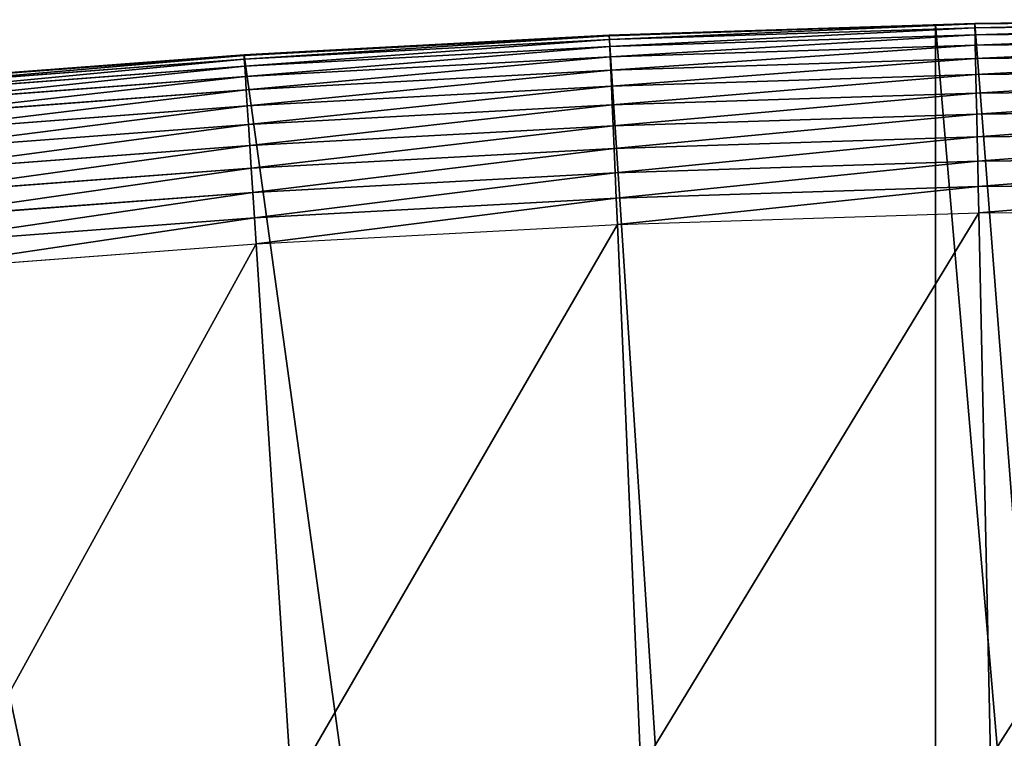
# Model space of a CAD drawing. Extents: x -33 to 1785, y 1370 to 2039.
# Drawn here: x 769 to 860, y 1973 to 2039 of the extents above; entities that cross this region are included whole.
import ezdxf

# ---------------------------------------------------------------- set-up
doc = ezdxf.new("R2010")
doc.units = 0
doc.header["$LTSCALE"] = 25.4
doc.layers.get('0').update_dxf_attribs({"color": 13, "linetype": 'CONTINUOUS'})

# ---------------------------------------------------------------- blocks, each defined once
blk = doc.blocks.new('SKUPINA_3')
at = {"color": 0}
for p, q in [((856.969, 639.102, 440), (823.412, 638.025, 440)), ((856.969, 639.102, 440), (823.412, 638.025, 440)), ((856.97, 639.059, 442.435), (823.414, 637.982, 442.435)), ((856.97, 639.059, 442.435), (823.414, 637.982, 442.435)), ((855.125, 639.043, 115.053), (827.55, 638.157, 102.949)), ((855.125, 639.043, 115.053), (827.55, 638.157, 102.949)), ((855.125, 639.043, 115.053), (843.757, 638.678, 172.247)), ((855.125, 639.043, 115.053), (843.757, 638.678, 172.247)), ((856.969, 639.102), (853.362, 638.986)), ((853.362, 638.986), (856.969, 639.102, 38.597)), ((853.362, 638.986), (856.969, 639.102, 38.597)), ((856.969, 639.102), (853.362, 638.986)), ((856.969, 639.102, 115.862), (855.125, 639.043, 115.053)), ((856.969, 639.102, 115.862), (855.125, 639.043, 115.053)), ((855.371, 639.051, 113.814), (855.125, 639.043, 115.053)), ((855.371, 639.051, 113.814), (855.125, 639.043, 115.053)), ((856.969, 639.102, 82.812), (855.371, 639.051, 113.814)), ((856.969, 639.102, 82.812), (855.371, 639.051, 113.814)), ((890.542, 639.453, 440), (856.969, 639.102, 440)), ((890.542, 639.453, 130.598), (856.969, 639.102, 115.862)), ((890.542, 639.453, 440), (856.969, 639.102, 440)), ((890.542, 639.453, 130.598), (856.969, 639.102, 115.862)), ((890.542, 639.453), (856.969, 639.102)), ((890.542, 639.453), (856.969, 639.102)), ((856.969, 639.102, 38.597), (858.439, 639.117, 54.317)), ((858.439, 639.117, 54.317), (856.969, 639.102, 82.812)), ((858.439, 639.117, 54.317), (856.969, 639.102, 82.812)), ((856.969, 639.102, 38.597), (858.439, 639.117, 54.317)), ((856.969, 639.102, 440), (856.97, 639.059, 442.435)), ((856.969, 639.102, 440), (856.97, 639.059, 442.435)), ((856.969, 639.102, 115.862), (856.969, 639.102, 440)), ((856.969, 639.102, 115.862), (856.969, 639.102, 440)), ((856.969, 639.102), (856.969, 639.102, 38.597)), ((856.969, 639.102, 82.812), (856.969, 639.102, 115.862)), ((856.969, 639.102, 38.597), (856.969, 639.102, 82.812)), ((856.969, 639.102), (856.969, 639.102, 38.597)), ((856.969, 639.102, 38.597), (856.969, 639.102, 82.812)), ((856.969, 639.102, 82.812), (856.969, 639.102, 115.862)), ((890.542, 639.41, 442.435), (856.97, 639.059, 442.435)), ((890.542, 639.41, 442.435), (856.97, 639.059, 442.435)), ((856.97, 639.059, 442.435), (856.978, 638.708, 444.844)), ((856.97, 639.059, 442.435), (856.978, 638.708, 444.844)), ((890.542, 639.059, 444.844), (856.978, 638.708, 444.844)), ((890.542, 639.059, 444.844), (856.978, 638.708, 444.844)), ((853.362, 638.986), (823.412, 638.025)), ((853.362, 638.986), (823.412, 638.025)), ((827.55, 638.157, 102.949), (823.412, 638.025, 100.803)), ((827.55, 638.157, 102.949), (823.412, 638.025, 100.803)), ((856.978, 638.708, 444.844), (823.429, 637.631, 444.844)), ((856.978, 638.708, 444.844), (823.429, 637.631, 444.844)), ((843.757, 638.678, 172.247), (823.839, 638.038, 228.395)), ((843.757, 638.678, 172.247), (823.839, 638.038, 228.395)), ((853.362, 176.948), (853.362, 638.986)), ((853.362, 176.948), (853.362, 638.986)), ((856.978, 638.708, 444.844), (856.992, 638.056, 447.19)), ((856.978, 638.708, 444.844), (856.992, 638.056, 447.19)), ((890.542, 638.406, 447.19), (856.992, 638.056, 447.19)), ((890.542, 638.406, 447.19), (856.992, 638.056, 447.19)), ((823.412, 638.025, 440), (789.886, 636.22, 440)), ((823.412, 638.025, 440), (789.886, 636.22, 440)), ((823.412, 638.025, 100.803), (789.886, 636.22, 83.416)), ((823.412, 638.025, 100.803), (789.886, 636.22, 83.416)), ((823.412, 638.025), (789.886, 636.22)), ((823.412, 638.025), (789.886, 636.22)), ((823.414, 637.982, 442.435), (789.889, 636.177, 442.435)), ((823.414, 637.982, 442.435), (789.889, 636.177, 442.435)), ((823.429, 637.631, 444.844), (789.912, 635.827, 444.844)), ((823.429, 637.631, 444.844), (789.912, 635.827, 444.844)), ((823.412, 638.025, 229.202), (796.033, 636.551, 281.083)), ((823.412, 638.025, 229.202), (796.033, 636.551, 281.083)), ((823.839, 638.038, 228.395), (823.412, 638.025, 229.202)), ((823.839, 638.038, 228.395), (823.412, 638.025, 229.202)), ((823.412, 638.025, 440), (823.414, 637.982, 442.435)), ((823.412, 638.025, 440), (823.414, 637.982, 442.435)), ((823.412, 638.025, 229.202), (823.412, 638.025, 440)), ((823.412, 638.025, 229.202), (823.412, 638.025, 440)), ((823.412, 638.025, 100.803), (823.412, 638.025, 229.202)), ((823.412, 638.025, 100.803), (823.412, 638.025, 229.202)), ((823.412, 638.025), (823.412, 638.025, 100.803)), ((823.412, 638.025), (823.412, 638.025, 100.803)), ((823.414, 637.982, 442.435), (823.429, 637.631, 444.844)), ((823.414, 637.982, 442.435), (823.429, 637.631, 444.844)), ((823.429, 637.631, 444.844), (823.457, 636.979, 447.19)), ((823.429, 637.631, 444.844), (823.457, 636.979, 447.19)), ((856.992, 638.056, 447.19), (823.457, 636.979, 447.19)), ((856.992, 638.056, 447.19), (823.457, 636.979, 447.19)), ((856.992, 638.056, 447.19), (857.012, 637.111, 449.435)), ((856.992, 638.056, 447.19), (857.012, 637.111, 449.435)), ((890.541, 637.461, 449.435), (857.012, 637.111, 449.435)), ((890.541, 637.461, 449.435), (857.012, 637.111, 449.435)), ((796.033, 636.551, 281.083), (789.886, 636.22, 289.508)), ((796.033, 636.551, 281.083), (789.886, 636.22, 289.508)), ((823.457, 636.979, 447.19), (789.954, 635.176, 447.19)), ((823.457, 636.979, 447.19), (789.954, 635.176, 447.19)), ((823.457, 636.979, 447.19), (823.498, 636.035, 449.435)), ((823.457, 636.979, 447.19), (823.498, 636.035, 449.435)), ((857.012, 637.111, 449.435), (823.498, 636.035, 449.435)), ((857.012, 637.111, 449.435), (823.498, 636.035, 449.435)), ((857.012, 637.111, 449.435), (857.038, 635.891, 451.542)), ((857.012, 637.111, 449.435), (857.038, 635.891, 451.542)), ((789.886, 636.22, 83.416), (756.407, 633.691, 66.053)), ((789.886, 636.22, 83.416), (756.407, 633.691, 66.053)), ((789.886, 636.22), (756.407, 633.691)), ((789.886, 636.22), (756.407, 633.691)), ((789.889, 636.177, 442.435), (756.411, 633.648, 442.435)), ((789.889, 636.177, 442.435), (756.411, 633.648, 442.435)), ((789.912, 635.827, 444.844), (756.441, 633.298, 444.844)), ((789.912, 635.827, 444.844), (756.441, 633.298, 444.844)), ((789.886, 636.22, 289.508), (760.92, 634.032, 329.212)), ((789.886, 636.22, 289.508), (760.92, 634.032, 329.212)), ((789.886, 636.22, 440), (767.761, 634.549, 440)), ((789.886, 636.22, 440), (767.761, 634.549, 440)), ((789.886, 636.22, 440), (789.889, 636.177, 442.435)), ((789.886, 636.22, 440), (789.889, 636.177, 442.435)), ((789.886, 636.22, 289.508), (789.886, 636.22, 440)), ((789.886, 636.22, 289.508), (789.886, 636.22, 440)), ((789.886, 636.22, 83.416), (789.886, 636.22, 289.508)), ((789.886, 636.22, 83.416), (789.886, 636.22, 289.508)), ((789.886, 636.22), (789.886, 636.22, 83.416)), ((789.886, 636.22), (789.886, 636.22, 83.416)), ((789.889, 636.177, 442.435), (789.912, 635.827, 444.844)), ((789.889, 636.177, 442.435), (789.912, 635.827, 444.844)), ((789.912, 635.827, 444.844), (789.954, 635.176, 447.19)), ((789.912, 635.827, 444.844), (789.954, 635.176, 447.19)), ((823.498, 636.035, 449.435), (790.015, 634.233, 449.435)), ((823.498, 636.035, 449.435), (790.015, 634.233, 449.435)), ((823.498, 636.035, 449.435), (823.55, 634.815, 451.542)), ((823.498, 636.035, 449.435), (823.55, 634.815, 451.542)), ((857.038, 635.891, 451.542), (823.55, 634.815, 451.542)), ((857.038, 635.891, 451.542), (823.55, 634.815, 451.542)), ((890.541, 636.24, 451.542), (857.038, 635.891, 451.542)), ((890.541, 636.24, 451.542), (857.038, 635.891, 451.542)), ((857.038, 635.891, 451.542), (857.069, 634.413, 453.478)), ((857.038, 635.891, 451.542), (857.069, 634.413, 453.478)), ((789.954, 635.176, 447.19), (756.498, 632.648, 447.19)), ((789.954, 635.176, 447.19), (756.498, 632.648, 447.19)), ((789.954, 635.176, 447.19), (790.015, 634.233, 449.435)), ((789.954, 635.176, 447.19), (790.015, 634.233, 449.435)), ((823.55, 634.815, 451.542), (790.094, 633.015, 451.542)), ((823.55, 634.815, 451.542), (790.094, 633.015, 451.542)), ((823.55, 634.815, 451.542), (823.614, 633.339, 453.478)), ((823.55, 634.815, 451.542), (823.614, 633.339, 453.478)), ((890.54, 634.763, 453.478), (857.069, 634.413, 453.478)), ((890.54, 634.763, 453.478), (857.069, 634.413, 453.478)), ((790.015, 634.233, 449.435), (756.579, 631.707, 449.435)), ((790.015, 634.233, 449.435), (756.579, 631.707, 449.435)), ((790.015, 634.233, 449.435), (790.094, 633.015, 451.542)), ((790.015, 634.233, 449.435), (790.094, 633.015, 451.542)), ((857.069, 634.413, 453.478), (823.614, 633.339, 453.478)), ((857.069, 634.413, 453.478), (823.614, 633.339, 453.478)), ((857.069, 634.413, 453.478), (857.106, 632.703, 455.211)), ((857.069, 634.413, 453.478), (857.106, 632.703, 455.211)), ((790.094, 633.015, 451.542), (756.684, 630.49, 451.542)), ((790.094, 633.015, 451.542), (756.684, 630.49, 451.542)), ((790.094, 633.015, 451.542), (790.189, 631.54, 453.478)), ((790.094, 633.015, 451.542), (790.189, 631.54, 453.478)), ((823.614, 633.339, 453.478), (790.189, 631.54, 453.478)), ((823.614, 633.339, 453.478), (790.189, 631.54, 453.478)), ((823.614, 633.339, 453.478), (823.687, 631.63, 455.211)), ((823.614, 633.339, 453.478), (823.687, 631.63, 455.211)), ((890.54, 633.052, 455.211), (857.106, 632.703, 455.211)), ((890.54, 633.052, 455.211), (857.106, 632.703, 455.211)), ((857.106, 632.703, 455.211), (823.687, 631.63, 455.211)), ((857.106, 632.703, 455.211), (823.687, 631.63, 455.211)), ((857.106, 632.703, 455.211), (857.146, 630.787, 456.713)), ((857.106, 632.703, 455.211), (857.146, 630.787, 456.713)), ((790.189, 631.54, 453.478), (756.811, 629.018, 453.478)), ((790.189, 631.54, 453.478), (756.811, 629.018, 453.478)), ((790.189, 631.54, 453.478), (790.3, 629.833, 455.211)), ((790.189, 631.54, 453.478), (790.3, 629.833, 455.211)), ((823.687, 631.63, 455.211), (790.3, 629.833, 455.211)), ((823.687, 631.63, 455.211), (790.3, 629.833, 455.211)), ((823.687, 631.63, 455.211), (823.769, 629.715, 456.713)), ((823.687, 631.63, 455.211), (823.769, 629.715, 456.713)), ((890.539, 631.136, 456.713), (857.146, 630.787, 456.713)), ((890.539, 631.136, 456.713), (857.146, 630.787, 456.713)), ((857.146, 630.787, 456.713), (823.769, 629.715, 456.713)), ((857.146, 630.787, 456.713), (823.769, 629.715, 456.713)), ((857.146, 630.787, 456.713), (857.191, 628.696, 457.961)), ((857.146, 630.787, 456.713), (857.191, 628.696, 457.961)), ((790.3, 629.833, 455.211), (756.959, 627.314, 455.211)), ((790.3, 629.833, 455.211), (756.959, 627.314, 455.211)), ((790.3, 629.833, 455.211), (790.423, 627.921, 456.713)), ((790.3, 629.833, 455.211), (790.423, 627.921, 456.713)), ((823.769, 629.715, 456.713), (790.423, 627.921, 456.713)), ((823.769, 629.715, 456.713), (790.423, 627.921, 456.713)), ((823.769, 629.715, 456.713), (823.859, 627.626, 457.961)), ((823.769, 629.715, 456.713), (823.859, 627.626, 457.961)), ((857.191, 628.696, 457.961), (823.859, 627.626, 457.961)), ((857.191, 628.696, 457.961), (823.859, 627.626, 457.961)), ((890.538, 629.044, 457.961), (857.191, 628.696, 457.961)), ((890.538, 629.044, 457.961), (857.191, 628.696, 457.961)), ((857.191, 628.696, 457.961), (857.238, 626.465, 458.935)), ((857.191, 628.696, 457.961), (857.238, 626.465, 458.935)), ((790.423, 627.921, 456.713), (757.124, 625.404, 456.713)), ((790.423, 627.921, 456.713), (757.124, 625.404, 456.713)), ((790.423, 627.921, 456.713), (790.558, 625.834, 457.961)), ((790.423, 627.921, 456.713), (790.558, 625.834, 457.961)), ((823.859, 627.626, 457.961), (790.558, 625.834, 457.961)), ((823.859, 627.626, 457.961), (790.558, 625.834, 457.961)), ((823.859, 627.626, 457.961), (823.955, 625.396, 458.935)), ((823.859, 627.626, 457.961), (823.955, 625.396, 458.935)), ((857.238, 626.465, 458.935), (823.955, 625.396, 458.935)), ((857.238, 626.465, 458.935), (823.955, 625.396, 458.935)), ((890.537, 626.812, 458.935), (857.238, 626.465, 458.935)), ((890.537, 626.812, 458.935), (857.238, 626.465, 458.935)), ((857.238, 626.465, 458.935), (857.288, 624.128, 459.618)), ((857.238, 626.465, 458.935), (857.288, 624.128, 459.618)), ((790.558, 625.834, 457.961), (757.304, 623.321, 457.961)), ((790.558, 625.834, 457.961), (757.304, 623.321, 457.961)), ((790.558, 625.834, 457.961), (790.702, 623.606, 458.935)), ((790.558, 625.834, 457.961), (790.702, 623.606, 458.935)), ((823.955, 625.396, 458.935), (790.702, 623.606, 458.935)), ((823.955, 625.396, 458.935), (790.702, 623.606, 458.935)), ((823.955, 625.396, 458.935), (824.055, 623.06, 459.618)), ((823.955, 625.396, 458.935), (824.055, 623.06, 459.618)), ((824.055, 623.06, 459.618), (857.288, 624.128, 459.618)), ((824.055, 623.06, 459.618), (857.288, 624.128, 459.618)), ((857.288, 624.128, 459.618), (890.536, 624.475, 459.618)), ((857.288, 624.128, 459.618), (890.536, 624.475, 459.618)), ((857.288, 624.128, 459.618), (857.339, 621.723, 460)), ((857.288, 624.128, 459.618), (857.339, 621.723, 460)), ((790.702, 623.606, 458.935), (757.496, 621.097, 458.935)), ((790.702, 623.606, 458.935), (757.496, 621.097, 458.935)), ((790.702, 623.606, 458.935), (790.853, 621.274, 459.618)), ((790.702, 623.606, 458.935), (790.853, 621.274, 459.618)), ((790.853, 621.274, 459.618), (824.055, 623.06, 459.618)), ((790.853, 621.274, 459.618), (824.055, 623.06, 459.618)), ((824.055, 623.06, 459.618), (824.158, 620.658, 460)), ((824.055, 623.06, 459.618), (824.158, 620.658, 460)), ((857.339, 621.723, 460), (890.535, 622.07, 460)), ((857.339, 621.723, 460), (890.535, 622.07, 460)), ((757.698, 618.768, 459.618), (790.853, 621.274, 459.618)), ((757.698, 618.768, 459.618), (790.853, 621.274, 459.618)), ((790.853, 621.274, 459.618), (791.008, 618.874, 460)), ((790.853, 621.274, 459.618), (791.008, 618.874, 460)), ((824.158, 620.658, 460), (857.339, 621.723, 460)), ((824.158, 620.658, 460), (857.339, 621.723, 460)), ((791.008, 618.874, 460), (824.158, 620.658, 460)), ((791.008, 618.874, 460), (824.158, 620.658, 460)), ((757.905, 616.372, 460), (791.008, 618.874, 460)), ((757.905, 616.372, 460), (791.008, 618.874, 460))]:
    blk.add_line(p, q, dxfattribs=at)
at = {"color": 28}
mesh = blk.add_polyface(dxfattribs=at)
corners = [(823.414, 637.982, 442.435), (856.969, 639.102, 440), (823.412, 638.025, 440), (856.97, 639.059, 442.435)]
mesh.append_faces([[corners[k] for k in face] for face in [(0, 1, 2), (1, 0, 3)]], dxfattribs={"vtx0": -1, "color": 28})
at = {"color": 109}
mesh = blk.add_polyface(dxfattribs=at)
corners = [(843.757, 638.678, 172.247), (856.969, 639.102, 115.862), (855.125, 639.043, 115.053), (856.969, 639.102, 440), (823.839, 638.038, 228.395), (823.412, 638.025, 229.202), (823.412, 638.025, 440)]
mesh.append_faces([[corners[k] for k in face] for face in [(0, 1, 2), (3, 5, 6)]], dxfattribs={"vtx0": -1, "color": 109})
mesh.append_faces([[corners[k] for k in face] for face in [(1, 0, 3)]], dxfattribs={"vtx0": -1, "vtx1": -1, "color": 109})
mesh.append_faces([[corners[k] for k in face] for face in [(3, 0, 4), (3, 4, 5)]], dxfattribs={"vtx0": -1, "vtx2": -1, "color": 109})
at = {"color": 43}
mesh = blk.add_polyface(dxfattribs=at)
corners = [(823.412, 638.025), (856.969, 639.102, 38.597), (853.362, 638.986), (823.412, 638.025, 100.803), (856.969, 639.102, 82.812), (855.371, 639.051, 113.814), (827.55, 638.157, 102.949), (855.125, 639.043, 115.053)]
mesh.append_faces([[corners[k] for k in face] for face in [(0, 1, 2), (5, 6, 7)]], dxfattribs={"vtx0": -1, "color": 43})
mesh.append_faces([[corners[k] for k in face] for face in [(1, 3, 4), (4, 3, 5)]], dxfattribs={"vtx0": -1, "vtx1": -1, "color": 43})
mesh.append_faces([[corners[k] for k in face] for face in [(1, 0, 3), (5, 3, 6)]], dxfattribs={"vtx0": -1, "vtx2": -1, "color": 43})
at = {"color": 24}
mesh = blk.add_polyface(dxfattribs=at)
corners = [(823.412, 638.025, 229.202), (827.55, 638.157, 102.949), (823.412, 638.025, 100.803), (855.125, 639.043, 115.053), (843.757, 638.678, 172.247), (823.839, 638.038, 228.395)]
mesh.append_faces([[corners[k] for k in face] for face in [(0, 1, 2), (4, 0, 5)]], dxfattribs={"vtx0": -1, "color": 24})
mesh.append_faces([[corners[k] for k in face] for face in [(1, 0, 3), (3, 0, 4)]], dxfattribs={"vtx0": -1, "vtx1": -1, "color": 24})
at = {"color": 28}
mesh = blk.add_polyface(dxfattribs=at)
corners = [(823.429, 637.631, 444.844), (856.97, 639.059, 442.435), (823.414, 637.982, 442.435), (856.978, 638.708, 444.844)]
mesh.append_faces([[corners[k] for k in face] for face in [(0, 1, 2), (1, 0, 3)]], dxfattribs={"vtx0": -1, "color": 28})
at = {"color": 0}
mesh = blk.add_polyface(dxfattribs=at)
corners = [(853.362, 638.986), (892.642, 179.424), (853.362, 176.948), (856.969, 639.102), (890.542, 639.453), (924.114, 639.076), (1034.901, 169.746), (957.671, 637.972), (991.195, 636.142), (1024.672, 633.586), (1058.086, 630.306), (1067.185, 163.241), (1067.185, 629.213), (1091.421, 626.303), (1174.68, 141.582), (1124.661, 621.578), (1157.792, 616.135), (1190.796, 609.976), (1309.627, 95.4), (1223.66, 603.103), (1256.367, 595.52), (1288.902, 587.231), (1321.249, 578.238), (1428.568, 36.81), (1353.395, 568.548), (1385.323, 558.163), (1417.019, 547.089), (1428.568, 542.771)]
mesh.append_faces([[corners[k] for k in face] for face in [(0, 1, 2), (23, 26, 27)]], dxfattribs={"vtx0": -1, "color": 0})
mesh.append_faces([[corners[k] for k in face] for face in [(1, 5, 6), (6, 10, 11), (11, 13, 14), (14, 17, 18), (18, 22, 23)]], dxfattribs={"vtx0": -1, "vtx1": -1, "color": 0})
mesh.append_faces([[corners[k] for k in face] for face in [(1, 0, 3), (1, 3, 4), (1, 4, 5), (6, 5, 7), (6, 7, 8), (6, 8, 9), (6, 9, 10), (11, 10, 12), (11, 12, 13), (14, 13, 15), (14, 15, 16), (14, 16, 17), (18, 17, 19), (18, 19, 20), (18, 20, 21), (18, 21, 22), (23, 22, 24), (23, 24, 25), (23, 25, 26)]], dxfattribs={"vtx0": -1, "vtx2": -1, "color": 0})
at = {"color": 24}
mesh = blk.add_polyface(dxfattribs=at)
corners = [(856.969, 639.102, 38.597), (856.969, 639.102), (853.362, 638.986)]
mesh.append_faces([[corners[k] for k in face] for face in [(0, 1, 2)]], dxfattribs={"color": 24})
mesh = blk.add_polyface(dxfattribs=at)
corners = [(855.371, 639.051, 113.814), (856.969, 639.102, 115.862), (856.969, 639.102, 82.812), (855.125, 639.043, 115.053)]
mesh.append_faces([[corners[k] for k in face] for face in [(0, 1, 2), (1, 0, 3)]], dxfattribs={"vtx0": -1, "color": 24})
at = {"color": 28}
mesh = blk.add_polyface(dxfattribs=at)
corners = [(856.97, 639.059, 442.435), (890.542, 639.453, 440), (856.969, 639.102, 440), (890.542, 639.41, 442.435)]
mesh.append_faces([[corners[k] for k in face] for face in [(0, 1, 2), (1, 0, 3)]], dxfattribs={"vtx0": -1, "color": 28})
at = {"color": 109}
mesh = blk.add_polyface(dxfattribs=at)
corners = [(856.969, 639.102, 440), (890.542, 639.453, 130.598), (856.969, 639.102, 115.862), (890.542, 639.453, 440)]
mesh.append_faces([[corners[k] for k in face] for face in [(0, 1, 2), (1, 0, 3)]], dxfattribs={"vtx0": -1, "color": 109})
at = {"color": 24}
mesh = blk.add_polyface(dxfattribs=at)
corners = [(856.969, 639.102, 38.597), (890.542, 639.453), (856.969, 639.102), (890.542, 639.453, 130.598), (858.439, 639.117, 54.317), (856.969, 639.102, 82.812), (856.969, 639.102, 115.862)]
mesh.append_faces([[corners[k] for k in face] for face in [(0, 1, 2), (3, 5, 6)]], dxfattribs={"vtx0": -1, "color": 24})
mesh.append_faces([[corners[k] for k in face] for face in [(1, 0, 3)]], dxfattribs={"vtx0": -1, "vtx1": -1, "color": 24})
mesh.append_faces([[corners[k] for k in face] for face in [(3, 0, 4), (3, 4, 5)]], dxfattribs={"vtx0": -1, "vtx2": -1, "color": 24})
at = {"color": 43}
mesh = blk.add_polyface(dxfattribs=at)
corners = [(856.969, 639.102, 82.812), (858.439, 639.117, 54.317), (856.969, 639.102, 38.597)]
mesh.append_faces([[corners[k] for k in face] for face in [(0, 1, 2)]], dxfattribs={"color": 43})
at = {"color": 28}
mesh = blk.add_polyface(dxfattribs=at)
corners = [(856.978, 638.708, 444.844), (890.542, 639.41, 442.435), (856.97, 639.059, 442.435), (890.542, 639.059, 444.844)]
mesh.append_faces([[corners[k] for k in face] for face in [(0, 1, 2), (1, 0, 3)]], dxfattribs={"vtx0": -1, "color": 28})
mesh = blk.add_polyface(dxfattribs=at)
corners = [(856.992, 638.056, 447.19), (890.542, 639.059, 444.844), (856.978, 638.708, 444.844), (890.542, 638.406, 447.19)]
mesh.append_faces([[corners[k] for k in face] for face in [(0, 1, 2), (1, 0, 3)]], dxfattribs={"vtx0": -1, "color": 28})
at = {"color": 0}
mesh = blk.add_polyface(dxfattribs=at)
corners = [(643.223, 619.605), (750.337, 170.452), (643.223, 149.421), (656.409, 621.761), (689.653, 626.459), (722.991, 630.436), (756.407, 633.691), (853.362, 176.948), (789.886, 636.22), (823.412, 638.025), (853.362, 638.986)]
mesh.append_faces([[corners[k] for k in face] for face in [(0, 1, 2), (7, 9, 10)]], dxfattribs={"vtx0": -1, "color": 0})
mesh.append_faces([[corners[k] for k in face] for face in [(1, 6, 7)]], dxfattribs={"vtx0": -1, "vtx1": -1, "color": 0})
mesh.append_faces([[corners[k] for k in face] for face in [(1, 0, 3), (1, 3, 4), (1, 4, 5), (1, 5, 6), (7, 6, 8), (7, 8, 9)]], dxfattribs={"vtx0": -1, "vtx2": -1, "color": 0})
at = {"color": 28}
mesh = blk.add_polyface(dxfattribs=at)
corners = [(823.457, 636.979, 447.19), (856.978, 638.708, 444.844), (823.429, 637.631, 444.844), (856.992, 638.056, 447.19)]
mesh.append_faces([[corners[k] for k in face] for face in [(0, 1, 2), (1, 0, 3)]], dxfattribs={"vtx0": -1, "color": 28})
mesh = blk.add_polyface(dxfattribs=at)
corners = [(857.012, 637.111, 449.435), (890.542, 638.406, 447.19), (856.992, 638.056, 447.19), (890.541, 637.461, 449.435)]
mesh.append_faces([[corners[k] for k in face] for face in [(0, 1, 2), (1, 0, 3)]], dxfattribs={"vtx0": -1, "color": 28})
mesh = blk.add_polyface(dxfattribs=at)
corners = [(789.889, 636.177, 442.435), (823.412, 638.025, 440), (789.886, 636.22, 440), (823.414, 637.982, 442.435)]
mesh.append_faces([[corners[k] for k in face] for face in [(0, 1, 2), (1, 0, 3)]], dxfattribs={"vtx0": -1, "color": 28})
at = {"color": 109}
mesh = blk.add_polyface(dxfattribs=at)
corners = [(796.033, 636.551, 281.083), (823.412, 638.025, 440), (823.412, 638.025, 229.202), (789.886, 636.22, 289.508), (789.886, 636.22, 440)]
mesh.append_faces([[corners[k] for k in face] for face in [(0, 1, 2), (1, 3, 4)]], dxfattribs={"vtx0": -1, "color": 109})
mesh.append_faces([[corners[k] for k in face] for face in [(1, 0, 3)]], dxfattribs={"vtx0": -1, "vtx2": -1, "color": 109})
at = {"color": 24}
mesh = blk.add_polyface(dxfattribs=at)
corners = [(789.886, 636.22, 289.508), (823.412, 638.025, 100.803), (789.886, 636.22, 83.416), (823.412, 638.025, 229.202), (796.033, 636.551, 281.083)]
mesh.append_faces([[corners[k] for k in face] for face in [(0, 1, 2), (3, 0, 4)]], dxfattribs={"vtx0": -1, "color": 24})
mesh.append_faces([[corners[k] for k in face] for face in [(1, 0, 3)]], dxfattribs={"vtx0": -1, "vtx1": -1, "color": 24})
at = {"color": 43}
mesh = blk.add_polyface(dxfattribs=at)
corners = [(789.886, 636.22, 83.416), (823.412, 638.025), (789.886, 636.22), (823.412, 638.025, 100.803)]
mesh.append_faces([[corners[k] for k in face] for face in [(0, 1, 2), (1, 0, 3)]], dxfattribs={"vtx0": -1, "color": 43})
at = {"color": 28}
mesh = blk.add_polyface(dxfattribs=at)
corners = [(789.912, 635.827, 444.844), (823.414, 637.982, 442.435), (789.889, 636.177, 442.435), (823.429, 637.631, 444.844)]
mesh.append_faces([[corners[k] for k in face] for face in [(0, 1, 2), (1, 0, 3)]], dxfattribs={"vtx0": -1, "color": 28})
mesh = blk.add_polyface(dxfattribs=at)
corners = [(789.954, 635.176, 447.19), (823.429, 637.631, 444.844), (789.912, 635.827, 444.844), (823.457, 636.979, 447.19)]
mesh.append_faces([[corners[k] for k in face] for face in [(0, 1, 2), (1, 0, 3)]], dxfattribs={"vtx0": -1, "color": 28})
mesh = blk.add_polyface(dxfattribs=at)
corners = [(823.498, 636.035, 449.435), (856.992, 638.056, 447.19), (823.457, 636.979, 447.19), (857.012, 637.111, 449.435)]
mesh.append_faces([[corners[k] for k in face] for face in [(0, 1, 2), (1, 0, 3)]], dxfattribs={"vtx0": -1, "color": 28})
mesh = blk.add_polyface(dxfattribs=at)
corners = [(857.038, 635.891, 451.542), (890.541, 637.461, 449.435), (857.012, 637.111, 449.435), (890.541, 636.24, 451.542)]
mesh.append_faces([[corners[k] for k in face] for face in [(0, 1, 2), (1, 0, 3)]], dxfattribs={"vtx0": -1, "color": 28})
mesh = blk.add_polyface(dxfattribs=at)
corners = [(790.015, 634.233, 449.435), (823.457, 636.979, 447.19), (789.954, 635.176, 447.19), (823.498, 636.035, 449.435)]
mesh.append_faces([[corners[k] for k in face] for face in [(0, 1, 2), (1, 0, 3)]], dxfattribs={"vtx0": -1, "color": 28})
mesh = blk.add_polyface(dxfattribs=at)
corners = [(823.55, 634.815, 451.542), (857.012, 637.111, 449.435), (823.498, 636.035, 449.435), (857.038, 635.891, 451.542)]
mesh.append_faces([[corners[k] for k in face] for face in [(0, 1, 2), (1, 0, 3)]], dxfattribs={"vtx0": -1, "color": 28})
mesh = blk.add_polyface(dxfattribs=at)
corners = [(756.407, 633.691, 440), (789.886, 636.22, 440), (767.761, 634.549, 440), (756.411, 633.648, 442.435), (789.889, 636.177, 442.435)]
mesh.append_faces([[corners[k] for k in face] for face in [(0, 1, 2), (1, 3, 4)]], dxfattribs={"vtx0": -1, "color": 28})
mesh.append_faces([[corners[k] for k in face] for face in [(1, 0, 3)]], dxfattribs={"vtx0": -1, "vtx2": -1, "color": 28})
at = {"color": 109}
mesh = blk.add_polyface(dxfattribs=at)
corners = [(760.92, 634.032, 329.212), (789.886, 636.22, 440), (789.886, 636.22, 289.508), (756.407, 633.691, 333.82), (756.407, 633.691, 430.6), (767.761, 634.549, 440)]
mesh.append_faces([[corners[k] for k in face] for face in [(0, 1, 2), (1, 4, 5)]], dxfattribs={"vtx0": -1, "color": 109})
mesh.append_faces([[corners[k] for k in face] for face in [(1, 0, 3), (1, 3, 4)]], dxfattribs={"vtx0": -1, "vtx2": -1, "color": 109})
at = {"color": 24}
mesh = blk.add_polyface(dxfattribs=at)
corners = [(756.407, 633.691, 333.82), (789.886, 636.22, 83.416), (756.407, 633.691, 66.053), (789.886, 636.22, 289.508), (760.92, 634.032, 329.212)]
mesh.append_faces([[corners[k] for k in face] for face in [(0, 1, 2), (3, 0, 4)]], dxfattribs={"vtx0": -1, "color": 24})
mesh.append_faces([[corners[k] for k in face] for face in [(1, 0, 3)]], dxfattribs={"vtx0": -1, "vtx1": -1, "color": 24})
at = {"color": 43}
mesh = blk.add_polyface(dxfattribs=at)
corners = [(756.407, 633.691, 66.053), (789.886, 636.22), (756.407, 633.691), (789.886, 636.22, 83.416)]
mesh.append_faces([[corners[k] for k in face] for face in [(0, 1, 2), (1, 0, 3)]], dxfattribs={"vtx0": -1, "color": 43})
at = {"color": 28}
mesh = blk.add_polyface(dxfattribs=at)
corners = [(756.441, 633.298, 444.844), (789.889, 636.177, 442.435), (756.411, 633.648, 442.435), (789.912, 635.827, 444.844)]
mesh.append_faces([[corners[k] for k in face] for face in [(0, 1, 2), (1, 0, 3)]], dxfattribs={"vtx0": -1, "color": 28})
mesh = blk.add_polyface(dxfattribs=at)
corners = [(756.498, 632.648, 447.19), (789.912, 635.827, 444.844), (756.441, 633.298, 444.844), (789.954, 635.176, 447.19)]
mesh.append_faces([[corners[k] for k in face] for face in [(0, 1, 2), (1, 0, 3)]], dxfattribs={"vtx0": -1, "color": 28})
mesh = blk.add_polyface(dxfattribs=at)
corners = [(790.094, 633.015, 451.542), (823.498, 636.035, 449.435), (790.015, 634.233, 449.435), (823.55, 634.815, 451.542)]
mesh.append_faces([[corners[k] for k in face] for face in [(0, 1, 2), (1, 0, 3)]], dxfattribs={"vtx0": -1, "color": 28})
mesh = blk.add_polyface(dxfattribs=at)
corners = [(823.614, 633.339, 453.478), (857.038, 635.891, 451.542), (823.55, 634.815, 451.542), (857.069, 634.413, 453.478)]
mesh.append_faces([[corners[k] for k in face] for face in [(0, 1, 2), (1, 0, 3)]], dxfattribs={"vtx0": -1, "color": 28})
mesh = blk.add_polyface(dxfattribs=at)
corners = [(857.069, 634.413, 453.478), (890.541, 636.24, 451.542), (857.038, 635.891, 451.542), (890.54, 634.763, 453.478)]
mesh.append_faces([[corners[k] for k in face] for face in [(0, 1, 2), (1, 0, 3)]], dxfattribs={"vtx0": -1, "color": 28})
mesh = blk.add_polyface(dxfattribs=at)
corners = [(756.579, 631.707, 449.435), (789.954, 635.176, 447.19), (756.498, 632.648, 447.19), (790.015, 634.233, 449.435)]
mesh.append_faces([[corners[k] for k in face] for face in [(0, 1, 2), (1, 0, 3)]], dxfattribs={"vtx0": -1, "color": 28})
mesh = blk.add_polyface(dxfattribs=at)
corners = [(790.189, 631.54, 453.478), (823.55, 634.815, 451.542), (790.094, 633.015, 451.542), (823.614, 633.339, 453.478)]
mesh.append_faces([[corners[k] for k in face] for face in [(0, 1, 2), (1, 0, 3)]], dxfattribs={"vtx0": -1, "color": 28})
mesh = blk.add_polyface(dxfattribs=at)
corners = [(857.106, 632.703, 455.211), (890.54, 634.763, 453.478), (857.069, 634.413, 453.478), (890.54, 633.052, 455.211)]
mesh.append_faces([[corners[k] for k in face] for face in [(0, 1, 2), (1, 0, 3)]], dxfattribs={"vtx0": -1, "color": 28})
mesh = blk.add_polyface(dxfattribs=at)
corners = [(756.684, 630.49, 451.542), (790.015, 634.233, 449.435), (756.579, 631.707, 449.435), (790.094, 633.015, 451.542)]
mesh.append_faces([[corners[k] for k in face] for face in [(0, 1, 2), (1, 0, 3)]], dxfattribs={"vtx0": -1, "color": 28})
mesh = blk.add_polyface(dxfattribs=at)
corners = [(823.687, 631.63, 455.211), (857.069, 634.413, 453.478), (823.614, 633.339, 453.478), (857.106, 632.703, 455.211)]
mesh.append_faces([[corners[k] for k in face] for face in [(0, 1, 2), (1, 0, 3)]], dxfattribs={"vtx0": -1, "color": 28})
mesh = blk.add_polyface(dxfattribs=at)
corners = [(756.811, 629.018, 453.478), (790.094, 633.015, 451.542), (756.684, 630.49, 451.542), (790.189, 631.54, 453.478)]
mesh.append_faces([[corners[k] for k in face] for face in [(0, 1, 2), (1, 0, 3)]], dxfattribs={"vtx0": -1, "color": 28})
mesh = blk.add_polyface(dxfattribs=at)
corners = [(790.3, 629.833, 455.211), (823.614, 633.339, 453.478), (790.189, 631.54, 453.478), (823.687, 631.63, 455.211)]
mesh.append_faces([[corners[k] for k in face] for face in [(0, 1, 2), (1, 0, 3)]], dxfattribs={"vtx0": -1, "color": 28})
mesh = blk.add_polyface(dxfattribs=at)
corners = [(857.146, 630.787, 456.713), (890.54, 633.052, 455.211), (857.106, 632.703, 455.211), (890.539, 631.136, 456.713)]
mesh.append_faces([[corners[k] for k in face] for face in [(0, 1, 2), (1, 0, 3)]], dxfattribs={"vtx0": -1, "color": 28})
mesh = blk.add_polyface(dxfattribs=at)
corners = [(823.769, 629.715, 456.713), (857.106, 632.703, 455.211), (823.687, 631.63, 455.211), (857.146, 630.787, 456.713)]
mesh.append_faces([[corners[k] for k in face] for face in [(0, 1, 2), (1, 0, 3)]], dxfattribs={"vtx0": -1, "color": 28})
mesh = blk.add_polyface(dxfattribs=at)
corners = [(756.959, 627.314, 455.211), (790.189, 631.54, 453.478), (756.811, 629.018, 453.478), (790.3, 629.833, 455.211)]
mesh.append_faces([[corners[k] for k in face] for face in [(0, 1, 2), (1, 0, 3)]], dxfattribs={"vtx0": -1, "color": 28})
mesh = blk.add_polyface(dxfattribs=at)
corners = [(790.423, 627.921, 456.713), (823.687, 631.63, 455.211), (790.3, 629.833, 455.211), (823.769, 629.715, 456.713)]
mesh.append_faces([[corners[k] for k in face] for face in [(0, 1, 2), (1, 0, 3)]], dxfattribs={"vtx0": -1, "color": 28})
mesh = blk.add_polyface(dxfattribs=at)
corners = [(857.191, 628.696, 457.961), (890.539, 631.136, 456.713), (857.146, 630.787, 456.713), (890.538, 629.044, 457.961)]
mesh.append_faces([[corners[k] for k in face] for face in [(0, 1, 2), (1, 0, 3)]], dxfattribs={"vtx0": -1, "color": 28})
mesh = blk.add_polyface(dxfattribs=at)
corners = [(823.859, 627.626, 457.961), (857.146, 630.787, 456.713), (823.769, 629.715, 456.713), (857.191, 628.696, 457.961)]
mesh.append_faces([[corners[k] for k in face] for face in [(0, 1, 2), (1, 0, 3)]], dxfattribs={"vtx0": -1, "color": 28})
mesh = blk.add_polyface(dxfattribs=at)
corners = [(757.124, 625.404, 456.713), (790.3, 629.833, 455.211), (756.959, 627.314, 455.211), (790.423, 627.921, 456.713)]
mesh.append_faces([[corners[k] for k in face] for face in [(0, 1, 2), (1, 0, 3)]], dxfattribs={"vtx0": -1, "color": 28})
mesh = blk.add_polyface(dxfattribs=at)
corners = [(790.558, 625.834, 457.961), (823.769, 629.715, 456.713), (790.423, 627.921, 456.713), (823.859, 627.626, 457.961)]
mesh.append_faces([[corners[k] for k in face] for face in [(0, 1, 2), (1, 0, 3)]], dxfattribs={"vtx0": -1, "color": 28})
mesh = blk.add_polyface(dxfattribs=at)
corners = [(823.955, 625.396, 458.935), (857.191, 628.696, 457.961), (823.859, 627.626, 457.961), (857.238, 626.465, 458.935)]
mesh.append_faces([[corners[k] for k in face] for face in [(0, 1, 2), (1, 0, 3)]], dxfattribs={"vtx0": -1, "color": 28})
mesh = blk.add_polyface(dxfattribs=at)
corners = [(857.238, 626.465, 458.935), (890.538, 629.044, 457.961), (857.191, 628.696, 457.961), (890.537, 626.812, 458.935)]
mesh.append_faces([[corners[k] for k in face] for face in [(0, 1, 2), (1, 0, 3)]], dxfattribs={"vtx0": -1, "color": 28})
mesh = blk.add_polyface(dxfattribs=at)
corners = [(757.304, 623.321, 457.961), (790.423, 627.921, 456.713), (757.124, 625.404, 456.713), (790.558, 625.834, 457.961)]
mesh.append_faces([[corners[k] for k in face] for face in [(0, 1, 2), (1, 0, 3)]], dxfattribs={"vtx0": -1, "color": 28})
mesh = blk.add_polyface(dxfattribs=at)
corners = [(790.702, 623.606, 458.935), (823.859, 627.626, 457.961), (790.558, 625.834, 457.961), (823.955, 625.396, 458.935)]
mesh.append_faces([[corners[k] for k in face] for face in [(0, 1, 2), (1, 0, 3)]], dxfattribs={"vtx0": -1, "color": 28})
mesh = blk.add_polyface(dxfattribs=at)
corners = [(824.055, 623.06, 459.618), (857.238, 626.465, 458.935), (823.955, 625.396, 458.935), (857.288, 624.128, 459.618)]
mesh.append_faces([[corners[k] for k in face] for face in [(0, 1, 2), (1, 0, 3)]], dxfattribs={"vtx0": -1, "color": 28})
mesh = blk.add_polyface(dxfattribs=at)
corners = [(857.288, 624.128, 459.618), (890.537, 626.812, 458.935), (857.238, 626.465, 458.935), (890.536, 624.475, 459.618)]
mesh.append_faces([[corners[k] for k in face] for face in [(0, 1, 2), (1, 0, 3)]], dxfattribs={"vtx0": -1, "color": 28})
mesh = blk.add_polyface(dxfattribs=at)
corners = [(757.496, 621.097, 458.935), (790.558, 625.834, 457.961), (757.304, 623.321, 457.961), (790.702, 623.606, 458.935)]
mesh.append_faces([[corners[k] for k in face] for face in [(0, 1, 2), (1, 0, 3)]], dxfattribs={"vtx0": -1, "color": 28})
mesh = blk.add_polyface(dxfattribs=at)
corners = [(790.853, 621.274, 459.618), (823.955, 625.396, 458.935), (790.702, 623.606, 458.935), (824.055, 623.06, 459.618)]
mesh.append_faces([[corners[k] for k in face] for face in [(0, 1, 2), (1, 0, 3)]], dxfattribs={"vtx0": -1, "color": 28})
mesh = blk.add_polyface(dxfattribs=at)
corners = [(824.158, 620.658, 460), (857.288, 624.128, 459.618), (824.055, 623.06, 459.618), (857.339, 621.723, 460)]
mesh.append_faces([[corners[k] for k in face] for face in [(0, 1, 2), (1, 0, 3)]], dxfattribs={"vtx0": -1, "color": 28})
mesh = blk.add_polyface(dxfattribs=at)
corners = [(857.339, 621.723, 460), (890.536, 624.475, 459.618), (857.288, 624.128, 459.618), (890.535, 622.07, 460)]
mesh.append_faces([[corners[k] for k in face] for face in [(0, 1, 2), (1, 0, 3)]], dxfattribs={"vtx0": -1, "color": 28})
mesh = blk.add_polyface(dxfattribs=at)
corners = [(757.698, 618.768, 459.618), (790.702, 623.606, 458.935), (757.496, 621.097, 458.935), (790.853, 621.274, 459.618)]
mesh.append_faces([[corners[k] for k in face] for face in [(0, 1, 2), (1, 0, 3)]], dxfattribs={"vtx0": -1, "color": 28})
mesh = blk.add_polyface(dxfattribs=at)
corners = [(791.008, 618.874, 460), (824.055, 623.06, 459.618), (790.853, 621.274, 459.618), (824.158, 620.658, 460)]
mesh.append_faces([[corners[k] for k in face] for face in [(0, 1, 2), (1, 0, 3)]], dxfattribs={"vtx0": -1, "color": 28})
at = {"color": 0}
mesh = blk.add_polyface(dxfattribs=at)
corners = [(858.403, 571.731, 460), (857.339, 621.723, 460), (890.535, 622.07, 460), (890.516, 572.067, 460), (922.629, 571.706, 460), (923.731, 621.697, 460), (954.726, 570.651, 460), (956.911, 620.606, 460), (986.793, 568.9, 460), (990.06, 618.796, 460), (1018.815, 566.455, 460), (1023.161, 616.269, 460), (1050.776, 563.318, 460), (1056.2, 613.025, 460), (1082.662, 559.488, 460), (1089.161, 609.067, 460), (1114.457, 554.969, 460), (1122.029, 604.396, 460), (1146.147, 549.763, 460), (1154.788, 599.014, 460), (1177.717, 543.871, 460), (1187.422, 592.923, 460), (1209.152, 537.297, 460), (1219.917, 586.128, 460), (1240.437, 530.044, 460), (1252.257, 578.63, 460), (1271.558, 522.115, 460), (1284.428, 570.433, 460), (1302.499, 513.514, 460), (1316.413, 561.542, 460), (1333.247, 504.244, 460), (1348.198, 551.96, 460), (1363.788, 494.311, 460), (1379.768, 541.692, 460), (1394.105, 483.719, 460), (892.685, 196.844, 460), (892.81, 246.951, 460), (1037.218, 187.01, 460), (1043.881, 236.673, 460), (1179.23, 158.396, 460), (1192.319, 206.764, 460), (1316.309, 111.485, 460), (1335.529, 157.754, 460), (1440.758, 50.182, 460)]
mesh.append_faces([[corners[k] for k in face] for face in [(0, 2, 3), (3, 2, 4), (4, 5, 6), (6, 7, 8), (8, 9, 10), (10, 11, 12), (12, 13, 14), (14, 15, 16), (16, 17, 18), (18, 19, 20), (20, 21, 22), (22, 23, 24), (24, 25, 26), (26, 27, 28), (28, 29, 30), (30, 31, 32), (32, 33, 34), (35, 36, 37), (37, 38, 39), (39, 40, 41), (41, 42, 43)]], dxfattribs={"vtx0": -1, "vtx1": -1, "color": 0})
mesh.append_faces([[corners[k] for k in face] for face in [(0, 1, 2), (4, 2, 5), (6, 5, 7), (8, 7, 9), (10, 9, 11), (12, 11, 13), (14, 13, 15), (16, 15, 17), (18, 17, 19), (20, 19, 21), (22, 21, 23), (24, 23, 25), (26, 25, 27), (28, 27, 29), (30, 29, 31), (32, 31, 33), (37, 36, 38), (39, 38, 40), (41, 40, 42)]], dxfattribs={"vtx0": -1, "vtx2": -1, "color": 0})
mesh = blk.add_polyface(dxfattribs=at)
corners = [(356.768, 472.888, 460), (369.892, 531.148, 460), (386.858, 484.111, 460), (401.24, 542.073, 460), (417.184, 494.68, 460), (432.818, 552.316, 460), (447.731, 504.589, 460), (464.611, 561.874, 460), (478.487, 513.834, 460), (496.603, 570.74, 460), (509.435, 522.412, 460), (528.779, 578.912, 460), (540.562, 530.317, 460), (561.125, 586.384, 460), (571.853, 537.545, 460), (593.626, 593.155, 460), (603.292, 544.095, 460), (626.265, 599.219, 460), (634.867, 549.962, 460), (659.028, 604.576, 460), (666.561, 555.144, 460), (691.899, 609.222, 460), (698.36, 559.638, 460), (724.863, 613.154, 460), (730.249, 563.442, 460), (757.905, 616.372, 460), (762.212, 566.555, 460), (791.008, 618.874, 460), (794.236, 568.975, 460), (824.158, 620.658, 460), (826.304, 570.701, 460), (857.339, 621.723, 460), (858.403, 571.731, 460), (336.181, 48.493, 460), (449.653, 159.951, 460), (338.56, 49.862, 460), (341.673, 51.643, 460), (343.883, 52.899, 460), (468.643, 113.587, 460), (593.104, 208.25, 460), (605.953, 159.818, 460), (741.689, 237.422, 460), (748.106, 187.728, 460), (892.81, 246.951, 460), (892.685, 196.844, 460)]
mesh.append_faces([[corners[k] for k in face] for face in [(0, 1, 2), (2, 3, 4), (4, 5, 6), (6, 7, 8), (8, 9, 10), (10, 11, 12), (12, 13, 14), (14, 15, 16), (16, 17, 18), (18, 19, 20), (20, 21, 22), (22, 23, 24), (24, 25, 26), (26, 27, 28), (28, 29, 30), (30, 31, 32), (33, 34, 35), (35, 34, 36), (36, 34, 37), (37, 34, 38), (38, 39, 40), (40, 41, 42), (42, 43, 44)]], dxfattribs={"vtx0": -1, "vtx1": -1, "color": 0})
mesh.append_faces([[corners[k] for k in face] for face in [(2, 1, 3), (4, 3, 5), (6, 5, 7), (8, 7, 9), (10, 9, 11), (12, 11, 13), (14, 13, 15), (16, 15, 17), (18, 17, 19), (20, 19, 21), (22, 21, 23), (24, 23, 25), (26, 25, 27), (28, 27, 29), (30, 29, 31), (38, 34, 39), (40, 39, 41), (42, 41, 43)]], dxfattribs={"vtx0": -1, "vtx2": -1, "color": 0})
at = {"color": 28}
mesh = blk.add_polyface(dxfattribs=at)
corners = [(757.905, 616.372, 460), (790.853, 621.274, 459.618), (757.698, 618.768, 459.618), (791.008, 618.874, 460)]
mesh.append_faces([[corners[k] for k in face] for face in [(0, 1, 2), (1, 0, 3)]], dxfattribs={"vtx0": -1, "color": 28})

msp = doc.modelspace()

# ---------------------------------------------------------------- block references
at = {"color": 0}
msp.add_blockref('SKUPINA_3', (0, 1400), dxfattribs=at)

doc.saveas('drawing.dxf')
